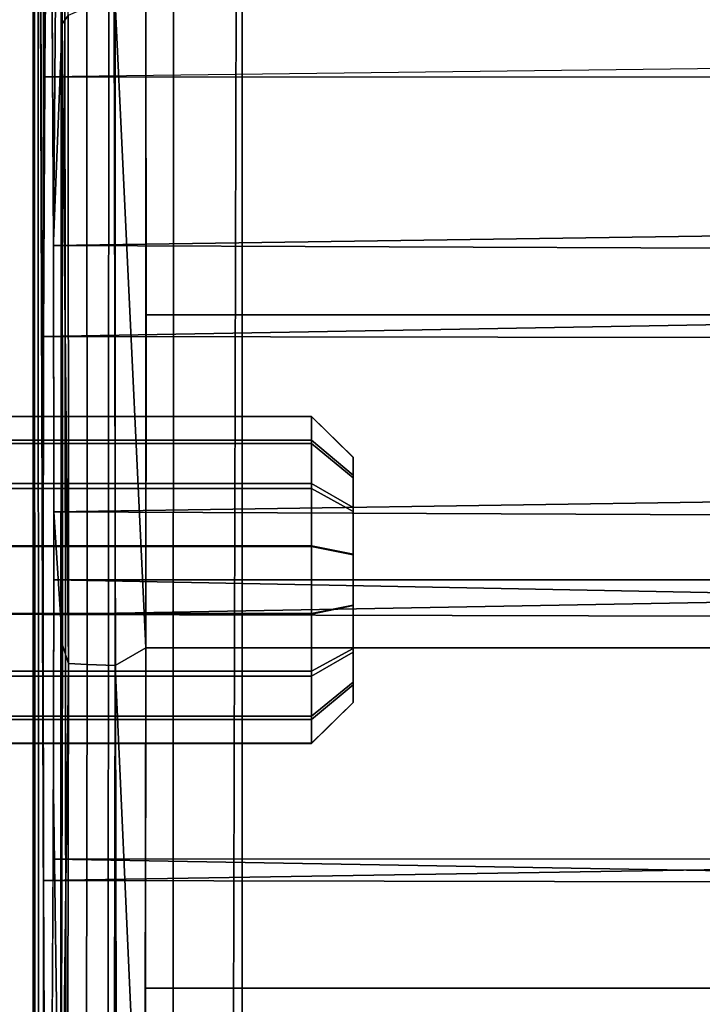
# Model space of a CAD drawing. Extents: x -0.319 to 0.132, y -0.48 to 0.17.
# Drawn here: x -0.179 to -0.171, y -0.005 to 0.007 of the extents above; entities that cross this region are included whole.
import ezdxf

# ---------------------------------------------------------------- set-up
doc = ezdxf.new("R2010")
doc.units = 0
doc.layers.add('L1_BEFESTIGUNG_FARBE3', color=7, linetype='CONTINUOUS')
doc.layers.add('L5_BEFESTIGUNG_FARBE1', color=7, linetype='CONTINUOUS')

msp = doc.modelspace()

# ---------------------------------------------------------------- linework, layer by layer
at = {"layer": 'L1_BEFESTIGUNG_FARBE3', "color": 8}
for points, invisible_edges in [([(-0.1824, 0.001959, 0.020618), (-0.1758, 0.001674, 0.019925), (-0.1824, 0.001674, 0.019925), (-0.1824, 0.001959, 0.020618)], 9), ([(-0.1758, 0.001674, 0.019925), (-0.1824, 0.001959, 0.020618), (-0.1758, 0.001959, 0.020618), (-0.1758, 0.001674, 0.019925)], 9), ([(-0.1824, 0.001957, 0.021429), (-0.1758, 0.001959, 0.020618), (-0.1824, 0.001959, 0.020618), (-0.1824, 0.001957, 0.021429)], 9), ([(-0.1758, 0.001959, 0.020618), (-0.1824, 0.001957, 0.021429), (-0.1758, 0.001957, 0.021429), (-0.1758, 0.001959, 0.020618)], 9), ([(-0.1824, 0.001633, 0.022173), (-0.1758, 0.001957, 0.021429), (-0.1824, 0.001957, 0.021429), (-0.1824, 0.001633, 0.022173)], 9), ([(-0.1758, 0.001957, 0.021429), (-0.1824, 0.001633, 0.022173), (-0.1758, 0.001633, 0.022173), (-0.1758, 0.001957, 0.021429)], 9), ([(-0.1753, 0.00147, 0.020718), (-0.1758, 0.001674, 0.019925), (-0.1758, 0.001959, 0.020618), (-0.1753, 0.00147, 0.020718)], 9), ([(-0.1758, 0.001957, 0.021429), (-0.1753, 0.00147, 0.020718), (-0.1758, 0.001959, 0.020618), (-0.1758, 0.001957, 0.021429)], 9), ([(-0.1758, 0.001633, 0.022173), (-0.1753, 0.001468, 0.021327), (-0.1758, 0.001957, 0.021429), (-0.1758, 0.001633, 0.022173)], 9), ([(-0.1753, 0.00147, 0.020718), (-0.1758, 0.001957, 0.021429), (-0.1753, 0.001468, 0.021327), (-0.1753, 0.00147, 0.020718)], 9), ([(-0.1824, 0.001674, 0.019925), (-0.1758, 0.001154, 0.019386), (-0.1824, 0.001154, 0.019386), (-0.1824, 0.001674, 0.019925)], 9), ([(-0.1758, 0.001154, 0.019386), (-0.1824, 0.001674, 0.019925), (-0.1758, 0.001674, 0.019925), (-0.1758, 0.001154, 0.019386)], 9), ([(-0.1758, 0.001674, 0.019925), (-0.1753, 0.00147, 0.020718), (-0.1753, 0.001256, 0.020199), (-0.1758, 0.001674, 0.019925)], 9), ([(-0.1753, 0.001256, 0.020199), (-0.1758, 0.001154, 0.019386), (-0.1758, 0.001674, 0.019925), (-0.1753, 0.001256, 0.020199)], 9), ([(-0.1758, 0.001094, 0.022693), (-0.1824, 0.001633, 0.022173), (-0.1824, 0.001094, 0.022693), (-0.1758, 0.001094, 0.022693)], 9), ([(-0.1824, 0.001633, 0.022173), (-0.1758, 0.001094, 0.022693), (-0.1758, 0.001633, 0.022173), (-0.1824, 0.001633, 0.022173)], 9), ([(-0.1758, 0.001094, 0.022693), (-0.1753, 0.001225, 0.021885), (-0.1758, 0.001633, 0.022173), (-0.1758, 0.001094, 0.022693)], 9), ([(-0.1753, 0.001468, 0.021327), (-0.1758, 0.001633, 0.022173), (-0.1753, 0.001225, 0.021885), (-0.1753, 0.001468, 0.021327)], 9), ([(-0.1753, 0.001468, 0.021327), (-0.1753, 0.001256, 0.020199), (-0.1753, 0.00147, 0.020718), (-0.1753, 0.001468, 0.021327)], 9), ([(-0.1753, 0.001225, 0.021885), (-0.1753, 0.001256, 0.020199), (-0.1753, 0.001468, 0.021327), (-0.1753, 0.001225, 0.021885)], 11), ([(-0.1758, 0.001154, 0.019386), (-0.1753, 0.001256, 0.020199), (-0.1753, 0.000866, 0.019794), (-0.1758, 0.001154, 0.019386)], 9), ([(-0.1753, 0.001225, 0.021885), (-0.1758, 0.001094, 0.022693), (-0.1753, 0.00082, 0.022275), (-0.1753, 0.001225, 0.021885)], 9), ([(-0.1753, 0.001225, 0.021885), (-0.1753, 0.000866, 0.019794), (-0.1753, 0.001256, 0.020199), (-0.1753, 0.001225, 0.021885)], 13), ([(-0.1753, 0.00082, 0.022275), (-0.1753, 0.000866, 0.019794), (-0.1753, 0.001225, 0.021885), (-0.1753, 0.00082, 0.022275)], 11), ([(-0.1758, 0.001154, 0.019386), (-0.1824, 0.00041, 0.019062), (-0.1824, 0.001154, 0.019386), (-0.1758, 0.001154, 0.019386)], 9), ([(-0.1824, 0.00041, 0.019062), (-0.1758, 0.001154, 0.019386), (-0.1758, 0.00041, 0.019062), (-0.1824, 0.00041, 0.019062)], 9), ([(-0.1758, 0.000401, 0.022978), (-0.1824, 0.001094, 0.022693), (-0.1824, 0.000401, 0.022978), (-0.1758, 0.000401, 0.022978)], 9), ([(-0.1824, 0.001094, 0.022693), (-0.1758, 0.000401, 0.022978), (-0.1758, 0.001094, 0.022693), (-0.1824, 0.001094, 0.022693)], 9), ([(-0.1753, 0.000866, 0.019794), (-0.1758, 0.00041, 0.019062), (-0.1758, 0.001154, 0.019386), (-0.1753, 0.000866, 0.019794)], 9), ([(-0.1758, 0.000401, 0.022978), (-0.1753, 0.00082, 0.022275), (-0.1758, 0.001094, 0.022693), (-0.1758, 0.000401, 0.022978)], 9), ([(-0.1758, 0.00041, 0.019062), (-0.1753, 0.000866, 0.019794), (-0.1753, 0.000308, 0.019551), (-0.1758, 0.00041, 0.019062)], 9), ([(-0.1753, 0.00082, 0.022275), (-0.1753, 0.000308, 0.019551), (-0.1753, 0.000866, 0.019794), (-0.1753, 0.00082, 0.022275)], 13), ([(-0.1753, 0.00082, 0.022275), (-0.1758, 0.000401, 0.022978), (-0.1753, 0.000301, 0.022489), (-0.1753, 0.00082, 0.022275)], 9), ([(-0.1753, 0.000301, 0.022489), (-0.1753, 0.000308, 0.019551), (-0.1753, 0.00082, 0.022275), (-0.1753, 0.000301, 0.022489)], 11), ([(-0.1758, 0.00041, 0.019062), (-0.1824, -0.000401, 0.01906), (-0.1824, 0.00041, 0.019062), (-0.1758, 0.00041, 0.019062)], 9), ([(-0.1824, -0.000401, 0.01906), (-0.1758, 0.00041, 0.019062), (-0.1758, -0.000401, 0.01906), (-0.1824, -0.000401, 0.01906)], 9), ([(-0.1758, -0.00041, 0.022976), (-0.1824, 0.000401, 0.022978), (-0.1824, -0.00041, 0.022976), (-0.1758, -0.00041, 0.022976)], 9), ([(-0.1824, 0.000401, 0.022978), (-0.1758, -0.00041, 0.022976), (-0.1758, 0.000401, 0.022978), (-0.1824, 0.000401, 0.022978)], 9), ([(-0.1753, 0.000308, 0.019551), (-0.1758, -0.000401, 0.01906), (-0.1758, 0.00041, 0.019062), (-0.1753, 0.000308, 0.019551)], 9), ([(-0.1753, -0.000308, 0.022487), (-0.1758, 0.000401, 0.022978), (-0.1758, -0.00041, 0.022976), (-0.1753, -0.000308, 0.022487)], 9), ([(-0.1758, 0.000401, 0.022978), (-0.1753, -0.000308, 0.022487), (-0.1753, 0.000301, 0.022489), (-0.1758, 0.000401, 0.022978)], 9), ([(-0.1758, -0.000401, 0.01906), (-0.1753, 0.000308, 0.019551), (-0.1753, -0.000301, 0.019549), (-0.1758, -0.000401, 0.01906)], 9), ([(-0.1753, 0.000301, 0.022489), (-0.1753, -0.000301, 0.019549), (-0.1753, 0.000308, 0.019551), (-0.1753, 0.000301, 0.022489)], 13), ([(-0.1753, -0.000308, 0.022487), (-0.1753, -0.000301, 0.019549), (-0.1753, 0.000301, 0.022489), (-0.1753, -0.000308, 0.022487)], 11), ([(-0.1753, -0.00082, 0.019763), (-0.1758, -0.000401, 0.01906), (-0.1753, -0.000301, 0.019549), (-0.1753, -0.00082, 0.019763)], 9), ([(-0.1758, -0.00041, 0.022976), (-0.1753, -0.000866, 0.022244), (-0.1753, -0.000308, 0.022487), (-0.1758, -0.00041, 0.022976)], 9), ([(-0.1753, -0.000308, 0.022487), (-0.1753, -0.00082, 0.019763), (-0.1753, -0.000301, 0.019549), (-0.1753, -0.000308, 0.022487)], 13), ([(-0.1753, -0.000866, 0.022244), (-0.1753, -0.00082, 0.019763), (-0.1753, -0.000308, 0.022487), (-0.1753, -0.000866, 0.022244)], 11), ([(-0.1758, -0.000401, 0.01906), (-0.1824, -0.001094, 0.019345), (-0.1824, -0.000401, 0.01906), (-0.1758, -0.000401, 0.01906)], 9), ([(-0.1824, -0.001094, 0.019345), (-0.1758, -0.000401, 0.01906), (-0.1758, -0.001094, 0.019345), (-0.1824, -0.001094, 0.019345)], 9), ([(-0.1758, -0.001154, 0.022652), (-0.1824, -0.00041, 0.022976), (-0.1824, -0.001154, 0.022652), (-0.1758, -0.001154, 0.022652)], 9), ([(-0.1824, -0.00041, 0.022976), (-0.1758, -0.001154, 0.022652), (-0.1758, -0.00041, 0.022976), (-0.1824, -0.00041, 0.022976)], 9), ([(-0.1758, -0.000401, 0.01906), (-0.1753, -0.00082, 0.019763), (-0.1758, -0.001094, 0.019345), (-0.1758, -0.000401, 0.01906)], 9), ([(-0.1753, -0.000866, 0.022244), (-0.1758, -0.00041, 0.022976), (-0.1758, -0.001154, 0.022652), (-0.1753, -0.000866, 0.022244)], 9), ([(-0.1753, -0.001225, 0.020153), (-0.1758, -0.001094, 0.019345), (-0.1753, -0.00082, 0.019763), (-0.1753, -0.001225, 0.020153)], 9), ([(-0.1753, -0.000866, 0.022244), (-0.1753, -0.001225, 0.020153), (-0.1753, -0.00082, 0.019763), (-0.1753, -0.000866, 0.022244)], 13), ([(-0.1758, -0.001154, 0.022652), (-0.1753, -0.001256, 0.021839), (-0.1753, -0.000866, 0.022244), (-0.1758, -0.001154, 0.022652)], 9), ([(-0.1753, -0.001256, 0.021839), (-0.1753, -0.001225, 0.020153), (-0.1753, -0.000866, 0.022244), (-0.1753, -0.001256, 0.021839)], 11), ([(-0.1758, -0.001094, 0.019345), (-0.1824, -0.001633, 0.019865), (-0.1824, -0.001094, 0.019345), (-0.1758, -0.001094, 0.019345)], 9), ([(-0.1824, -0.001633, 0.019865), (-0.1758, -0.001094, 0.019345), (-0.1758, -0.001633, 0.019865), (-0.1824, -0.001633, 0.019865)], 9), ([(-0.1758, -0.001154, 0.022652), (-0.1824, -0.001674, 0.022113), (-0.1758, -0.001674, 0.022113), (-0.1758, -0.001154, 0.022652)], 9), ([(-0.1824, -0.001674, 0.022113), (-0.1758, -0.001154, 0.022652), (-0.1824, -0.001154, 0.022652), (-0.1824, -0.001674, 0.022113)], 9), ([(-0.1758, -0.001094, 0.019345), (-0.1753, -0.001225, 0.020153), (-0.1758, -0.001633, 0.019865), (-0.1758, -0.001094, 0.019345)], 9), ([(-0.1753, -0.001256, 0.021839), (-0.1758, -0.001154, 0.022652), (-0.1758, -0.001674, 0.022113), (-0.1753, -0.001256, 0.021839)], 9), ([(-0.1753, -0.001468, 0.020711), (-0.1758, -0.001633, 0.019865), (-0.1753, -0.001225, 0.020153), (-0.1753, -0.001468, 0.020711)], 9), ([(-0.1758, -0.001674, 0.022113), (-0.1753, -0.00147, 0.02132), (-0.1753, -0.001256, 0.021839), (-0.1758, -0.001674, 0.022113)], 9), ([(-0.1753, -0.001256, 0.021839), (-0.1753, -0.001468, 0.020711), (-0.1753, -0.001225, 0.020153), (-0.1753, -0.001256, 0.021839)], 13), ([(-0.1753, -0.001468, 0.020711), (-0.1753, -0.001256, 0.021839), (-0.1753, -0.00147, 0.02132), (-0.1753, -0.001468, 0.020711)], 9), ([(-0.1753, -0.001468, 0.020711), (-0.1758, -0.001959, 0.02142), (-0.1758, -0.001957, 0.020609), (-0.1753, -0.001468, 0.020711)], 9), ([(-0.1758, -0.001959, 0.02142), (-0.1753, -0.001468, 0.020711), (-0.1753, -0.00147, 0.02132), (-0.1758, -0.001959, 0.02142)], 9), ([(-0.1758, -0.001633, 0.019865), (-0.1753, -0.001468, 0.020711), (-0.1758, -0.001957, 0.020609), (-0.1758, -0.001633, 0.019865)], 9), ([(-0.1753, -0.00147, 0.02132), (-0.1758, -0.001674, 0.022113), (-0.1758, -0.001959, 0.02142), (-0.1753, -0.00147, 0.02132)], 9), ([(-0.1758, -0.001957, 0.020609), (-0.1824, -0.001633, 0.019865), (-0.1758, -0.001633, 0.019865), (-0.1758, -0.001957, 0.020609)], 9), ([(-0.1824, -0.001633, 0.019865), (-0.1758, -0.001957, 0.020609), (-0.1824, -0.001957, 0.020609), (-0.1824, -0.001633, 0.019865)], 9), ([(-0.1758, -0.001674, 0.022113), (-0.1824, -0.001959, 0.02142), (-0.1758, -0.001959, 0.02142), (-0.1758, -0.001674, 0.022113)], 9), ([(-0.1824, -0.001959, 0.02142), (-0.1758, -0.001674, 0.022113), (-0.1824, -0.001674, 0.022113), (-0.1824, -0.001959, 0.02142)], 9), ([(-0.1758, -0.001959, 0.02142), (-0.1824, -0.001957, 0.020609), (-0.1758, -0.001957, 0.020609), (-0.1758, -0.001959, 0.02142)], 9), ([(-0.1824, -0.001957, 0.020609), (-0.1758, -0.001959, 0.02142), (-0.1824, -0.001959, 0.02142), (-0.1824, -0.001957, 0.020609)], 9)]:
    msp.add_3dface(points, dxfattribs=dict(at, invisible_edges=invisible_edges))
at = {"layer": 'L5_BEFESTIGUNG_FARBE1', "color": 8}
for points, invisible_edges in [([(-0.173096, 0.037225, -0.011095), (-0.176632, -0.320374, 0.021497), (-0.176632, 0.033688, -0.010773), (-0.173096, 0.037225, -0.011095)], 9), ([(-0.176632, -0.320374, 0.021497), (-0.173096, 0.037225, -0.011095), (-0.010668, -0.320374, 0.021497), (-0.176632, -0.320374, 0.021497)], 11), ([(-0.010668, -0.320374, 0.021497), (-0.173096, 0.037225, -0.011095), (-0.014204, 0.037225, -0.011095), (-0.010668, -0.320374, 0.021497)], 13), ([(-0.179081, 0.034877, -0.008878), (-0.178956, -0.32023, 0.023069), (-0.179132, 0.03454, -0.008323), (-0.179081, 0.034877, -0.008878)], 8), ([(-0.179081, 0.034877, -0.008878), (-0.178783, 0.034684, -0.009633), (-0.178956, -0.32023, 0.023069), (-0.179081, 0.034877, -0.008878)], 8), ([(-0.178783, 0.034684, -0.009633), (-0.178399, -0.320307, 0.022225), (-0.178956, -0.32023, 0.023069), (-0.178783, 0.034684, -0.009633)], 8), ([(-0.178783, 0.034684, -0.009633), (-0.178212, 0.034389, -0.010273), (-0.178399, -0.320307, 0.022225), (-0.178783, 0.034684, -0.009633)], 8), ([(-0.178969, -0.106825, 0.027932), (-0.179132, 0.03454, -0.008323), (-0.179025, -0.178675, 0.026527), (-0.178969, -0.106825, 0.027932)], 9), ([(-0.179132, 0.03454, -0.008323), (-0.178969, -0.106825, 0.027932), (-0.179008, -0.004059, 0.012986), (-0.179132, 0.03454, -0.008323)], 9), ([(-0.179132, 0.03454, -0.008323), (-0.179008, -0.004059, 0.012986), (-0.179013, -0.000817, 0.012056), (-0.179132, 0.03454, -0.008323)], 8), ([(-0.179008, 0.002539, 0.012384), (-0.179132, 0.03454, -0.008323), (-0.179013, -0.000817, 0.012056), (-0.179008, 0.002539, 0.012384)], 9), ([(-0.179132, 0.03454, -0.008323), (-0.179008, 0.002539, 0.012384), (-0.179007, 0.025777, 0.010444), (-0.179132, 0.03454, -0.008323)], 9), ([(-0.179068, -0.250538, 0.026827), (-0.179132, 0.03454, -0.008323), (-0.179132, -0.320145, 0.024004), (-0.179068, -0.250538, 0.026827)], 9), ([(-0.179132, 0.03454, -0.008323), (-0.179068, -0.250538, 0.026827), (-0.179025, -0.178675, 0.026527), (-0.179132, 0.03454, -0.008323)], 9), ([(-0.179132, 0.03454, -0.008323), (-0.178956, -0.32023, 0.023069), (-0.179132, -0.320145, 0.024004), (-0.179132, 0.03454, -0.008323)], 8), ([(-0.177552, -0.320358, 0.021671), (-0.178399, -0.320307, 0.022225), (-0.178212, 0.034389, -0.010273), (-0.177552, -0.320358, 0.021671)], 8), ([(-0.177446, 0.034035, -0.010668), (-0.177552, -0.320358, 0.021671), (-0.178212, 0.034389, -0.010273), (-0.177446, 0.034035, -0.010668)], 8), ([(-0.176632, 0.033688, -0.010773), (-0.177552, -0.320358, 0.021671), (-0.177446, 0.034035, -0.010668), (-0.176632, 0.033688, -0.010773)], 8), ([(-0.176632, -0.320374, 0.021497), (-0.177552, -0.320358, 0.021671), (-0.176632, 0.033688, -0.010773), (-0.176632, -0.320374, 0.021497)], 8), ([(-0.178994, 0.00576, 0.014103), (-0.179007, 0.025777, 0.010444), (-0.179008, 0.002539, 0.012384), (-0.178994, 0.00576, 0.014103)], 9), ([(-0.179007, 0.025777, 0.010444), (-0.178994, 0.00576, 0.014103), (-0.178999, 0.024804, 0.011706), (-0.179007, 0.025777, 0.010444)], 9), ([(-0.178973, 0.008033, 0.01696), (-0.178999, 0.024804, 0.011706), (-0.178994, 0.00576, 0.014103), (-0.178973, 0.008033, 0.01696)], 9), ([(-0.178802, 0.013454, 0.040901), (-0.178905, 0.006915, 0.026779), (-0.178891, 0.004058, 0.029052), (-0.178802, 0.013454, 0.040901)], 9), ([(-0.178802, 0.013454, 0.040901), (-0.178891, 0.004058, 0.029052), (-0.178784, 0.006662, 0.044083), (-0.178802, 0.013454, 0.040901)], 8), ([(-0.178802, 0.013454, 0.040901), (-0.178784, 0.006662, 0.044083), (-0.178712, 0.006764, 0.044434), (-0.178802, 0.013454, 0.040901)], 8), ([(-0.00833, 0.008179, 0.017264), (-0.178992, 0.006027, 0.014335), (-0.008307, 0.005939, 0.014256), (-0.00833, 0.008179, 0.017264)], 8), ([(-0.178711, -0.001001, 0.04536), (-0.178489, 0.006858, 0.044758), (-0.178712, 0.006764, 0.044434), (-0.178711, -0.001001, 0.04536)], 9), ([(-0.178489, 0.006858, 0.044758), (-0.178711, -0.001001, 0.04536), (-0.178487, -0.001015, 0.045696), (-0.178489, 0.006858, 0.044758)], 9), ([(-0.178487, -0.001015, 0.045696), (-0.178151, 0.006919, 0.04497), (-0.178489, 0.006858, 0.044758), (-0.178487, -0.001015, 0.045696)], 9), ([(-0.178151, 0.006919, 0.04497), (-0.178487, -0.001015, 0.045696), (-0.178149, -0.001024, 0.045917), (-0.178151, 0.006919, 0.04497)], 9), ([(-0.177782, -0.000813, 0.046005), (-0.177784, 0.006939, 0.045036), (-0.178151, 0.006919, 0.04497), (-0.177782, -0.000813, 0.046005)], 8), ([(-0.177782, -0.000813, 0.046005), (-0.178151, 0.006919, 0.04497), (-0.178149, -0.001024, 0.045917), (-0.177782, -0.000813, 0.046005)], 8), ([(-0.177781, 0.003177, 0.045816), (-0.009516, 0.006939, 0.045036), (-0.177784, 0.006939, 0.045036), (-0.177781, 0.003177, 0.045816)], 9), ([(-0.009516, 0.006939, 0.045036), (-0.177781, 0.003177, 0.045816), (-0.009519, 0.003177, 0.045816), (-0.009516, 0.006939, 0.045036)], 9), ([(-0.008398, 0.006443, 0.027303), (-0.178891, 0.004008, 0.029077), (-0.178904, 0.006839, 0.026869), (-0.008398, 0.006443, 0.027303)], 8), ([(-0.178712, 0.006764, 0.044434), (-0.178784, 0.006662, 0.044083), (-0.178711, -0.001001, 0.04536), (-0.178712, 0.006764, 0.044434)], 8), ([(-0.178886, 0.000817, 0.029982), (-0.178784, 0.006662, 0.044083), (-0.178891, 0.004058, 0.029052), (-0.178886, 0.000817, 0.029982)], 9), ([(-0.178784, 0.006662, 0.044083), (-0.178886, 0.000817, 0.029982), (-0.178782, -0.00078, 0.045013), (-0.178784, 0.006662, 0.044083)], 9), ([(-0.178784, 0.006662, 0.044083), (-0.178782, -0.00078, 0.045013), (-0.178711, -0.001001, 0.04536), (-0.178784, 0.006662, 0.044083)], 8), ([(-0.008398, 0.006443, 0.027303), (-0.008411, 0.003346, 0.029374), (-0.178891, 0.004008, 0.029077), (-0.008398, 0.006443, 0.027303)], 8), ([(-0.008307, 0.005939, 0.014256), (-0.178992, 0.006027, 0.014335), (-0.179007, 0.002917, 0.012505), (-0.008307, 0.005939, 0.014256)], 8), ([(-0.008292, 0.002648, 0.012417), (-0.008307, 0.005939, 0.014256), (-0.179007, 0.002917, 0.012505), (-0.008292, 0.002648, 0.012417)], 8), ([(-0.008411, 0.003346, 0.029374), (-0.178886, 0.000817, 0.029982), (-0.178891, 0.004008, 0.029077), (-0.008411, 0.003346, 0.029374)], 8), ([(-0.008411, 0.003346, 0.029374), (-0.008413, 0, 0.030019), (-0.178886, 0.000817, 0.029982), (-0.008411, 0.003346, 0.029374)], 8), ([(-0.009518, -0.000813, 0.046005), (-0.177781, 0.003177, 0.045816), (-0.177782, -0.000813, 0.046005), (-0.009518, -0.000813, 0.046005)], 9), ([(-0.177781, 0.003177, 0.045816), (-0.009518, -0.000813, 0.046005), (-0.009519, 0.003177, 0.045816), (-0.177781, 0.003177, 0.045816)], 9), ([(-0.008292, 0.002648, 0.012417), (-0.179007, 0.002917, 0.012505), (-0.179013, -0.000413, 0.012028), (-0.008292, 0.002648, 0.012417)], 8), ([(-0.008287, -0.000817, 0.012056), (-0.008292, 0.002648, 0.012417), (-0.179013, -0.000413, 0.012028), (-0.008287, -0.000817, 0.012056)], 8), ([(-0.178891, -0.00254, 0.029653), (-0.178782, -0.00078, 0.045013), (-0.178886, 0.000817, 0.029982), (-0.178891, -0.00254, 0.029653)], 9), ([(-0.008413, 0, 0.030019), (-0.178887, 0, 0.030019), (-0.178886, 0.000817, 0.029982), (-0.008413, 0, 0.030019)], 8), ([(-0.008407, -0.003293, 0.029395), (-0.178893, -0.003346, 0.029374), (-0.178887, 0, 0.030019), (-0.008407, -0.003293, 0.029395)], 8), ([(-0.008407, -0.003293, 0.029395), (-0.178887, 0, 0.030019), (-0.008413, 0, 0.030019), (-0.008407, -0.003293, 0.029395)], 8), ([(-0.008287, -0.000817, 0.012056), (-0.179013, -0.000413, 0.012028), (-0.179009, -0.003602, 0.012771), (-0.008287, -0.000817, 0.012056)], 8), ([(-0.008287, -0.000817, 0.012056), (-0.179009, -0.003602, 0.012771), (-0.008292, -0.003958, 0.012936), (-0.008287, -0.000817, 0.012056)], 8), ([(-0.178782, -0.00078, 0.045013), (-0.178891, -0.00254, 0.029653), (-0.178798, -0.008533, 0.043458), (-0.178782, -0.00078, 0.045013)], 9), ([(-0.178782, -0.00078, 0.045013), (-0.178798, -0.008533, 0.043458), (-0.178711, -0.001001, 0.04536), (-0.178782, -0.00078, 0.045013)], 8), ([(-0.177782, -0.000813, 0.046005), (-0.178149, -0.001024, 0.045917), (-0.177798, -0.008889, 0.044385), (-0.177782, -0.000813, 0.046005)], 8), ([(-0.009512, -0.00489, 0.045536), (-0.177782, -0.000813, 0.046005), (-0.177788, -0.00489, 0.045536), (-0.009512, -0.00489, 0.045536)], 9), ([(-0.177782, -0.000813, 0.046005), (-0.009512, -0.00489, 0.045536), (-0.009518, -0.000813, 0.046005), (-0.177782, -0.000813, 0.046005)], 9), ([(-0.178711, -0.001001, 0.04536), (-0.178798, -0.008533, 0.043458), (-0.178726, -0.008663, 0.0438), (-0.178711, -0.001001, 0.04536)], 8), ([(-0.178726, -0.008663, 0.0438), (-0.178487, -0.001015, 0.045696), (-0.178711, -0.001001, 0.04536), (-0.178726, -0.008663, 0.0438)], 9), ([(-0.178487, -0.001015, 0.045696), (-0.178726, -0.008663, 0.0438), (-0.178503, -0.008783, 0.044114), (-0.178487, -0.001015, 0.045696)], 9), ([(-0.178165, -0.008863, 0.04432), (-0.178487, -0.001015, 0.045696), (-0.178503, -0.008783, 0.044114), (-0.178165, -0.008863, 0.04432)], 9), ([(-0.178487, -0.001015, 0.045696), (-0.178165, -0.008863, 0.04432), (-0.178149, -0.001024, 0.045917), (-0.178487, -0.001015, 0.045696)], 9), ([(-0.177798, -0.008889, 0.044385), (-0.178149, -0.001024, 0.045917), (-0.178165, -0.008863, 0.04432), (-0.177798, -0.008889, 0.044385)], 8), ([(-0.178905, -0.00576, 0.027934), (-0.178798, -0.008533, 0.043458), (-0.178891, -0.00254, 0.029653), (-0.178905, -0.00576, 0.027934)], 9), ([(-0.008392, -0.006284, 0.027462), (-0.178893, -0.003346, 0.029374), (-0.008407, -0.003293, 0.029395), (-0.008392, -0.006284, 0.027462)], 8), ([(-0.008392, -0.006284, 0.027462), (-0.178909, -0.006368, 0.027379), (-0.178893, -0.003346, 0.029374), (-0.008392, -0.006284, 0.027462)], 8), ([(-0.008292, -0.003958, 0.012936), (-0.179009, -0.003602, 0.012771), (-0.178997, -0.006525, 0.014819), (-0.008292, -0.003958, 0.012936)], 8), ([(-0.008292, -0.003958, 0.012936), (-0.178997, -0.006525, 0.014819), (-0.008305, -0.006763, 0.01508), (-0.008292, -0.003958, 0.012936)], 8), ([(-0.178902, -0.035024, 0.031026), (-0.179008, -0.004059, 0.012986), (-0.178969, -0.106825, 0.027932), (-0.178902, -0.035024, 0.031026)], 9), ([(-0.179008, -0.004059, 0.012986), (-0.178902, -0.035024, 0.031026), (-0.178994, -0.006916, 0.015259), (-0.179008, -0.004059, 0.012986)], 9), ([(-0.009502, -0.008889, 0.044385), (-0.177788, -0.00489, 0.045536), (-0.177798, -0.008889, 0.044385), (-0.009502, -0.008889, 0.044385)], 9), ([(-0.177788, -0.00489, 0.045536), (-0.009502, -0.008889, 0.044385), (-0.009512, -0.00489, 0.045536), (-0.177788, -0.00489, 0.045536)], 9)]:
    msp.add_3dface(points, dxfattribs=dict(at, invisible_edges=invisible_edges))

doc.saveas('drawing.dxf')
